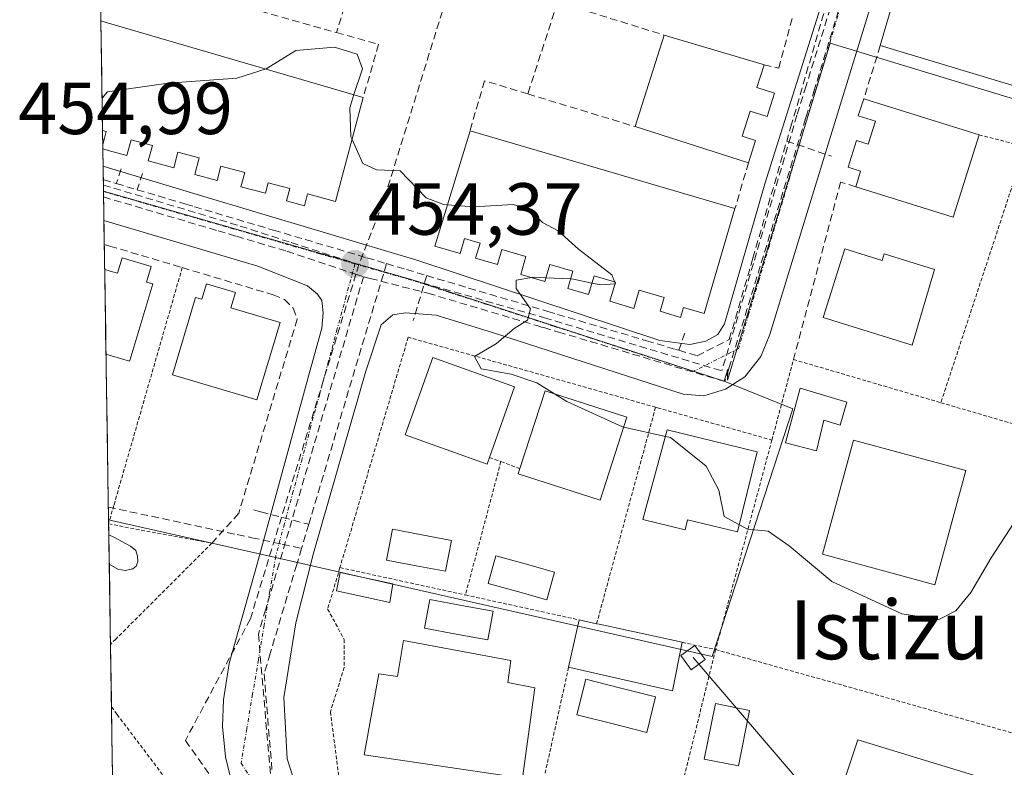
# Model space of a CAD drawing. Units: metres. Extents: x 607332 to 610785, y 4736207 to 4738574.
# Drawn here: x 607332 to 607466, y 4738237 to 4738338 of the extents above; entities that cross this region are included whole.
import ezdxf
from ezdxf.enums import TextEntityAlignment as Align

# ---------------------------------------------------------------- set-up
doc = ezdxf.new("R2010")
doc.units = ezdxf.units.M
doc.header["$MEASUREMENT"] = 0
for name, pattern in [('TRAZO_Y_PUNTO', [1, 0.5, -0.25, 0, -0.25]), ('TRAZOS', [0.75, 0.5, -0.25]), ('TRAZOSX2', [1.5, 1, -0.5])]:
    doc.linetypes.add(name, pattern=pattern)
for name, color, linetype, lineweight in [('Alambrada', 19, 'TRAZOS', 0), ('Carátula', 7, 'Continuous', 5), ('Conducción de agua lineal', 5, 'TRAZOSX2', 0), ('Curva de nivel normal', 36, 'Continuous', 0), ('Edificación', 1, 'Continuous', 13), ('Edificación Cxs', 1, 'Continuous', 13), ('Edificación ligera', 1, 'Continuous', 0), ('Edificación ligera Cxs', 1, 'Continuous', 0), ('Elemento construido', 1, 'Continuous', 0), ('Municipio CxS', 142, 'Continuous', 0), ('Muro lineal', 1, 'TRAZOSX2', 13), ('Núcleo urbano CxS', 19, 'Continuous', 0), ('Piscina', 142, 'Continuous', 0), ('Piscina CxS', 142, 'Continuous', 0), ('Punto de cota en terreno', 7, 'Continuous', 0), ('Rótulo de punto de cota en terreno', 19, 'Continuous', 0), ('Tendido', 6, 'Continuous', 0), ('Texto cartográfico', 19, 'Continuous', 0), ('Torre de tendido Cxs', 19, 'Continuous', 0), ('Valla', 19, 'TRAZOS', 0), ('Vía urbana eje', 5, 'TRAZO_Y_PUNTO', 0)]:
    doc.layers.add(name, color=color, linetype=linetype, lineweight=lineweight)
doc.styles.add('Arial', font='txt', dxfattribs={"height": 0.2})

# ---------------------------------------------------------------- blocks, each defined once
blk = doc.blocks.new('*U160')
at = {"layer": 'Núcleo urbano CxS', "color": 19, "linetype": 'Continuous', "lineweight": 0}
blk.add_polyline3d([(607426.2, 4738252, 452.7), (607381.61, 4738262.11, 451.59), (607364.94, 4738265.89, 451.75), (607344.25, 4738270.58, 452.04), (607343.55, 4738315.21, 454.4), (607368.99, 4738307.89, 454.33), (607377.15, 4738305.54, 454.42), (607385.32, 4738303.19, 454.68), (607427.85, 4738289.4, 455.83), (607437.18, 4738285.65, 455.55), (607426.2, 4738252, 452.7)], close=True, dxfattribs=at)
blk = doc.blocks.new('*U171')
at = {"layer": 'Núcleo urbano CxS', "color": 19, "linetype": 'Continuous', "lineweight": 0}
blk.add_polyline3d([(607343.55, 4738315.21, 454.4), (607368.99, 4738307.89, 454.33), (607377.15, 4738305.54, 454.42), (607385.32, 4738303.19, 454.68), (607427.85, 4738289.4, 455.83)], dxfattribs=at)
blk = doc.blocks.new('*U175')
at = {"layer": 'Núcleo urbano CxS', "color": 19, "linetype": 'Continuous', "lineweight": 0}
blk.add_polyline3d([(607343.55, 4738315.21, 454.4), (607368.99, 4738307.89, 454.33), (607377.15, 4738305.54, 454.42), (607385.32, 4738303.19, 454.68), (607427.85, 4738289.4, 455.83)], dxfattribs=at)
blk = doc.blocks.new('*U178')
at = {"layer": 'Municipio CxS', "color": 142, "linetype": 'Continuous', "lineweight": 0}
blk.add_polyline3d([(607344.7822, 4738236.0659, 450.3703), (607344.7046, 4738241.0555, 450.8747), (607344.627, 4738246.045, 451.2611), (607344.5494, 4738251.0346, 451.4322), (607344.4718, 4738256.0241, 451.5783), (607344.3943, 4738261.0137, 451.6142), (607344.3167, 4738266.0032, 451.761), (607344.2391, 4738270.9928, 452.3403), (607344.1615, 4738275.9823, 452.8322), (607344.0839, 4738280.9718, 453.0408), (607344.0063, 4738285.9614, 453.3164), (607343.9288, 4738290.9509, 453.408), (607343.8512, 4738295.9405, 453.6122), (607343.7736, 4738300.93, 454.2319), (607343.696, 4738305.9196, 454.5915), (607343.6184, 4738310.9091, 454.5036), (607343.5409, 4738315.8987, 454.4842), (607343.4633, 4738320.8882, 454.6283), (607343.3857, 4738325.8777, 454.9971), (607343.3081, 4738330.8673, 455.4205), (607343.2305, 4738335.8568, 455.6378), (607343.1529, 4738340.8464, 455.7567)], dxfattribs=at)
blk = doc.blocks.new('5PATER')
at = {"layer": 'Carátula', "linetype": 'Continuous', "lineweight": 5}
h = blk.add_hatch(color=250, dxfattribs=at)
edge = h.paths.add_edge_path()
edge.add_ellipse((0, 0.01), major_axis=(-1.33, -1.34), ratio=0.999422, start_angle=0, end_angle=360)
blk = doc.blocks.new('*U225')
at = {"layer": 'Elemento construido', "color": 1, "linetype": 'Continuous', "lineweight": 0}
blk.add_polyline3d([(607421.9601, 4738129.1401, 446.3811), (607412.7501, 4738148.2701, 446.944), (607402.9101, 4738166.7101, 447.5506), (607394.2601, 4738181.8001, 448.1219), (607381.3301, 4738201.0001, 448.7288), (607368.5501, 4738219.4601, 449.5058), (607363.7301, 4738227.1301, 449.8274), (607361.6601, 4738231.9701, 450.0598), (607360.1401, 4738238.3901, 450.3838), (607359.7301, 4738242.5101, 450.5434), (607359.8501, 4738246.0901, 450.6693), (607360.6201, 4738251.0601, 450.8575), (607364.4601, 4738264.7101, 451.7523), (607371.5301, 4738290.5701, 453.5736), (607373.1901, 4738296.5801, 454.0478), (607373.3901, 4738298.6601, 454.2001), (607373.2301, 4738300.3601, 454.2483), (607372.6401, 4738301.2101, 454.2756), (607371.2601, 4738302.3501, 454.3069), (607364.5301, 4738305.0001, 454.2858), (607344.3601, 4738311.0101, 454.4937), (607343.6135, 4738311.2361, 454.4953), (607343.6134, 4738311.2361, 454.4953)], dxfattribs=at)
blk = doc.blocks.new('*U227')
at = {"layer": 'Edificación', "color": 1, "linetype": 'Continuous', "lineweight": 13}
for points in [[(607343.1918, 4738338.3481, 455.7152), (607343.9401, 4738338.1301, 455.6786), (607378.8401, 4738327.9401, 455.1299)], [(607378.8401, 4738327.9401, 455.1299), (607375.0701, 4738313.8101, 454.5924), (607371.2701, 4738314.8301, 454.3605), (607370.8401, 4738313.2201, 454.2913), (607368.3901, 4738313.8701, 454.3185), (607368.8401, 4738315.5501, 454.3615), (607365.9401, 4738316.3201, 454.3073), (607365.5601, 4738314.9201, 454.3045), (607362.2301, 4738315.8101, 454.1987), (607362.7501, 4738317.7401, 454.1524), (607359.5001, 4738318.6101, 454.1217), (607358.9801, 4738316.6601, 454.1657), (607355.9601, 4738317.4701, 454.2088), (607356.5601, 4738319.7201, 454.2634), (607353.6601, 4738320.4901, 454.3891), (607353.1001, 4738318.3701, 454.3198), (607349.6401, 4738319.3001, 454.4495), (607350.2001, 4738321.4101, 454.4997), (607347.3101, 4738322.1801, 454.5603), (607346.7401, 4738320.0601, 454.5259), (607344.2101, 4738320.7301, 454.6028), (607343.4626, 4738320.9317, 454.6301)], [(607343.4541, 4738321.4758, 454.6516), (607343.9401, 4738323.3101, 454.7027), (607343.4235, 4738323.4461, 454.7303)]]:
    blk.add_polyline3d(points, dxfattribs=at)
blk = doc.blocks.new('*U240')
at = {"layer": 'Edificación', "color": 1, "linetype": 'Continuous', "lineweight": 13}
for points in [[(607343.7172, 4738304.5549, 454.6061), (607344.4701, 4738304.3301, 454.6247), (607345.4501, 4738304.0401, 454.6521), (607346.0801, 4738306.1301, 454.6136), (607350.0301, 4738304.9501, 454.2767)], [(607350.0301, 4738304.9501, 454.2767), (607349.4001, 4738302.8501, 454.1888), (607350.2401, 4738302.6001, 454.0322), (607347.1401, 4738292.2001, 453.1773), (607347.1101, 4738292.1001, 453.1853), (607344.6401, 4738292.8401, 453.3248), (607343.8959, 4738293.0628, 453.378)]]:
    blk.add_polyline3d(points, dxfattribs=at)
blk = doc.blocks.new('*U241')
at = {"layer": 'Elemento construido', "color": 1, "linetype": 'Continuous', "lineweight": 0}
for points in [[(607344.2501, 4738318.3701, 454.5234), (607358.5501, 4738314.0901, 454.2132), (607386.1001, 4738305.8101, 454.6502), (607419.1201, 4738294.9001, 455.4155), (607423.1701, 4738294.3601, 455.5499), (607425.3701, 4738294.8401, 455.6643), (607426.9801, 4738295.7201, 455.7617), (607427.8901, 4738297.1601, 455.8186), (607433.3701, 4738316.1901, 456.3213), (607444.2101, 4738350.5201, 457.2377), (607444.6401, 4738353.0901, 457.3366), (607444.4601, 4738354.2901, 457.3531), (607444.0501, 4738355.5801, 457.3502), (607441.8201, 4738357.3401, 457.315), (607392.6201, 4738372.0701, 456.9939), (607360.8201, 4738381.0601, 457.3435), (607357.7101, 4738381.8101, 457.3527), (607355.1901, 4738381.9301, 457.335), (607353.3201, 4738381.3401, 457.2838), (607352.1201, 4738379.8501, 457.2211), (607350.6901, 4738376.6601, 457.0898), (607343.7001, 4738353.4501, 456.1583), (607343.3501, 4738352.2901, 456.0986), (607342.9932, 4738351.1226, 456.0426)], [(607343.499, 4738318.5903, 454.5379), (607344.2501, 4738318.3701, 454.5234)]]:
    blk.add_polyline3d(points, dxfattribs=at)

msp = doc.modelspace()

# ---------------------------------------------------------------- linework, layer by layer
at = {"layer": 'Alambrada', "color": 19, "linetype": 'TRAZOS', "lineweight": 0}
for points in [[(607462.4601, 4738322.8501, 457.8384), (607468.7301, 4738321.2501, 457.8397)], [(607468.7301, 4738321.2501, 457.8397), (607457.2801, 4738286.4701, 455.8224)], [(607354.2501, 4738304.8101, 454.157), (607344.9601, 4738272.5101, 452.5837), (607344.2538, 4738270.0477, 452.1785)], [(607418.5401, 4738285.8601, 455.3551), (607384.9401, 4738295.3601, 454.5831), (607375.6701, 4738264.0701, 452.348)], [(607434.3301, 4738281.3901, 455.7215), (607437.2601, 4738292.3301, 455.894), (607457.2801, 4738286.4701, 455.8224)], [(607418.5401, 4738285.8601, 455.3551), (607410.5301, 4738256.4501, 453.1663)], [(607418.5401, 4738285.8601, 455.3551), (607418.7901, 4738285.7901, 455.3563), (607434.3301, 4738281.3901, 455.7215)], [(607457.2801, 4738286.4701, 455.8224), (607484.2501, 4738278.5701, 454.9793), (607472.8601, 4738239.9601, 452.6875)], [(607434.3301, 4738281.3901, 455.7215), (607426.6901, 4738252.9301, 453.3446)], [(607397.5301, 4738278.4601, 453.5446), (607392.7101, 4738260.3501, 452.1233)], [(607395.9601, 4738279.0301, 453.5813), (607397.5301, 4738278.4601, 453.5446)], [(607397.5301, 4738278.4601, 453.5446), (607400.1201, 4738277.5101, 453.6627)], [(607375.6701, 4738264.0701, 452.348), (607374.0001, 4738258.4401, 451.3617), (607376.2601, 4738254.2901, 451.1908), (607376.2601, 4738250.5201, 451.1274), (607374.3701, 4738244.5001, 450.7372), (607375.5001, 4738235.8301, 450.4721), (607375.5301, 4738235.0801, 450.4323), (607378.0101, 4738229.4301, 450.0175), (607382.9601, 4738221.7501, 449.7279), (607395.9701, 4738202.1701, 449.0035)], [(607375.6701, 4738264.0701, 452.348), (607392.7101, 4738260.3501, 452.1233)], [(607392.7101, 4738260.3501, 452.1233), (607408.1601, 4738256.9701, 452.9798)], [(607426.6901, 4738252.9301, 453.3446), (607422.2701, 4738235.1201, 451.403)], [(607426.6901, 4738252.9301, 453.3446), (607472.8601, 4738239.9601, 452.6875)], [(607406.7301, 4738250.5301, 451.7467), (607395.9701, 4738202.1701, 449.0035)]]:
    msp.add_polyline3d(points, dxfattribs=at)
at = {"layer": 'Conducción de agua lineal', "color": 5, "linetype": 'TRAZOSX2', "lineweight": 0}
for points in [[(607447.6216, 4738360.9281, 457.44559), (607437.0147, 4738324.2963, 456.50893), (607436.3536, 4738322.0123, 456.45078)], [(607450.1046, 4738361.7921, 457.51399), (607449.141, 4738358.6304, 457.45247), (607449.0641, 4738358.378, 457.44642), (607440.1318, 4738329.0682, 456.65372)], [(607448.0525, 4738358.6591, 457.42484), (607438.9731, 4738329.4933, 456.66783), (607437.7347, 4738325.5153, 456.54259)], [(607390.9133, 4738343.951, 456.09939), (607381.5465, 4738313.7122, 454.70155)], [(607440.1318, 4738329.0682, 456.65372), (607439.0321, 4738325.4843, 456.54644), (607438.9083, 4738325.0807, 456.5352), (607428.5049, 4738291.1764, 455.69989), (607428.4879, 4738291.1209, 455.69903), (607427.9428, 4738289.3444, 455.66853)], [(607437.7347, 4738325.5153, 456.54259), (607427.5399, 4738290.7904, 455.66765)], [(607421.688, 4738293.5815, 455.48824), (607424.1739, 4738292.8445, 455.58233), (607428.543, 4738295.0394, 455.75998), (607431.7487, 4738306.11, 456.04186), (607436.3536, 4738322.0123, 456.45078)], [(607436.3536, 4738322.0123, 456.45078), (607442.4266, 4738319.9352, 456.42158)], [(607345.9527, 4738318.2257, 454.50108), (607345.2977, 4738316.2368, 454.46804)], [(607343.5274, 4738316.7619, 454.50089), (607345.2977, 4738316.2368, 454.46804)], [(607348.8647, 4738317.6197, 454.42176), (607348.1217, 4738315.3997, 454.38503)], [(607343.5387, 4738316.0365, 454.48689), (607362.1275, 4738310.4645, 454.23643)], [(607345.2977, 4738316.2368, 454.46804), (607348.1217, 4738315.3997, 454.38503)], [(607348.1217, 4738315.3997, 454.38503), (607354.7416, 4738313.4366, 454.19828), (607355.9006, 4738313.0926, 454.19308), (607360.2245, 4738311.8105, 454.23841), (607366.6515, 4738309.9044, 454.24018), (607379.3364, 4738306.1422, 454.43283), (607381.9903, 4738305.3552, 454.48314)], [(607343.5639, 4738314.4194, 454.45563), (607359.1125, 4738309.8097, 454.21709), (607361.6145, 4738309.068, 454.21487), (607368.4704, 4738307.0354, 454.24555)], [(607381.5465, 4738313.7122, 454.70155), (607378.2393, 4738305.2292, 454.39583)], [(607362.1275, 4738310.4645, 454.23643), (607369.0352, 4738308.22, 454.23839), (607378.2393, 4738305.2292, 454.39583)], [(607368.4704, 4738307.0354, 454.24555), (607377.8365, 4738303.914, 454.36845), (607378.8593, 4738303.5732, 454.38312)], [(607378.2393, 4738305.2292, 454.39583), (607377.8365, 4738303.914, 454.36845), (607363.5022, 4738257.1084, 451.24012)], [(607381.9903, 4738305.3552, 454.48314), (607371.4255, 4738269.9493, 452.16665)], [(607378.2393, 4738305.2292, 454.39583), (607388.288, 4738302.3464, 454.62161), (607403.4361, 4738298.0008, 455.0054)], [(607381.9903, 4738305.3552, 454.48314), (607384.7033, 4738304.5501, 454.55769), (607387.4563, 4738303.7341, 454.60473)], [(607378.8593, 4738303.5732, 454.38312), (607365.588, 4738258.4168, 451.34324), (607364.5981, 4738255.0484, 451.10409)], [(607378.8593, 4738303.5732, 454.38312), (607379.7807, 4738303.338, 454.39383), (607387.6192, 4738301.3371, 454.61605)], [(607387.4563, 4738303.7341, 454.60473), (607385.6151, 4738297.6151, 454.58709)], [(607387.4563, 4738303.7341, 454.60473), (607393.1492, 4738302.046, 454.7494), (607403.9011, 4738298.8568, 455.01382), (607405.2271, 4738298.4638, 455.05205), (607417.291, 4738294.8856, 455.37533), (607421.249, 4738293.7115, 455.4736), (607421.688, 4738293.5815, 455.48824)], [(607387.6192, 4738301.3371, 454.61605), (607402.4148, 4738296.9364, 454.99192), (607403.0497, 4738296.7475, 455.01199), (607403.3416, 4738296.6607, 455.0211), (607405.3551, 4738296.0618, 455.08198), (607427.1693, 4738289.5744, 455.64371), (607427.9428, 4738289.3444, 455.66853)], [(607403.4361, 4738298.0008, 455.0054), (607427.5399, 4738290.7904, 455.66765)], [(607422.492, 4738295.8935, 455.51847), (607421.688, 4738293.5815, 455.48824)], [(607344.2189, 4738272.2908, 452.56262), (607361.7298, 4738268.5469, 452.05972), (607363.7115, 4738268.1232, 452.01901), (607367.8404, 4738267.2404, 451.96126), (607370.4504, 4738266.6823, 451.96042)], [(607363.9116, 4738271.9064, 452.29923), (607364.9445, 4738271.6374, 452.25081), (607371.4255, 4738269.9493, 452.16665)], [(607371.4255, 4738269.9493, 452.16665), (607370.4504, 4738266.6823, 451.96042)], [(607370.4504, 4738266.6823, 451.96042), (607369.7964, 4738264.4853, 451.81108), (607366.1972, 4738252.4025, 450.95957), (607365.369, 4738249.6224, 450.80836), (607366.4657, 4738236.2654, 450.10062)], [(607363.5022, 4738257.1084, 451.24012), (607354.6768, 4738240.5936, 450.68152)], [(607364.5981, 4738255.0484, 451.10409), (607366.2477, 4738235.7284, 450.08039)], [(607354.6768, 4738240.5936, 450.68152), (607372.9691, 4738214.9202, 449.2346), (607379.2379, 4738206.1221, 448.90719)]]:
    msp.add_polyline3d(points, dxfattribs=at)
at = {"layer": 'Curva de nivel normal', "color": 36, "linetype": 'Continuous', "lineweight": 0}
for points in [[(607377.5752, 4738328.3093, 455), (607378.72, 4738331.81, 455), (607377.99, 4738333.79, 455), (607374.93, 4738334.76, 455), (607369.69, 4738334.3, 455), (607365.66, 4738331.8, 455), (607365.6406, 4738331.7939, 455)], [(607343.35523, 4738327.83709, 455), (607344.08, 4738328.67, 455), (607352.33, 4738329.88, 455), (607361.66, 4738330.55, 455), (607365.6406, 4738331.7939, 455)], [(607377.3165, 4738322.23, 455), (607377.16, 4738322.58, 455), (607376.99, 4738326.52, 455), (607377.5752, 4738328.3093, 455)], [(607390.2677, 4738313.3383, 455), (607389.74, 4738313.38, 455), (607387.37, 4738314.31, 455), (607383.83, 4738317.98, 455), (607380.62, 4738318.1, 455), (607378.77, 4738318.98, 455), (607377.3165, 4738322.23, 455)], [(607412.9784, 4738302.8569, 455), (607412.61, 4738303.85, 455), (607408.07, 4738307.31, 455), (607405.29, 4738309.82, 455), (607403.18, 4738310.93, 455), (607401.42, 4738312.72, 455), (607399.18, 4738313.37, 455), (607393.79, 4738313.06, 455), (607390.2677, 4738313.3383, 455)], [(607404.8259, 4738287.6613, 455), (607402.4, 4738289.15, 455), (607398.94, 4738290.34, 455), (607394.87, 4738291.08, 455), (607393.94, 4738292.73, 455), (607396.94, 4738294.5, 455), (607399.33, 4738296.54, 455), (607401.15, 4738297.69, 455), (607401.55, 4738299.23, 455), (607399.61, 4738301.99, 455), (607399.61, 4738303.1, 455), (607401.7281, 4738303.4573, 455)], [(607401.7281, 4738303.4573, 455), (607402.1, 4738303.52, 455), (607403.6362, 4738303.4417, 455)], [(607403.6362, 4738303.4417, 455), (607406.9951, 4738303.2706, 455)], [(607406.9951, 4738303.2706, 455), (607407.4, 4738303.25, 455), (607409.8946, 4738302.7174, 455)], [(607409.8946, 4738302.7174, 455), (607411.1, 4738302.46, 455), (607413.0037, 4738302.605, 455)], [(607413.0339, 4738302.7074, 455), (607412.9784, 4738302.8569, 455)], [(607413.0037, 4738302.605, 455), (607413.07, 4738302.61, 455), (607413.0339, 4738302.7074, 455)], [(607414.2097, 4738283.154, 455), (607414.05, 4738283.19, 455), (607406.49, 4738286.64, 455), (607404.8259, 4738287.6613, 455)], [(607419.8618, 4738281.8797, 455), (607414.2097, 4738283.154, 455)], [(607429.9133, 4738269.8967, 455), (607427.83, 4738271, 455), (607427.11, 4738274.59, 455), (607425.39, 4738277.87, 455), (607420.57, 4738281.72, 455), (607419.8618, 4738281.8797, 455)], [(607468.5, 4738272.14, 455), (607464.1, 4738265.4, 455), (607461.36, 4738260.69, 455), (607459.33, 4738258.21, 455), (607457, 4738257.04, 455), (607452, 4738257.81, 455), (607442.48, 4738262.18, 455), (607436.67, 4738267.03, 455), (607433.84, 4738269.01, 455), (607431.04, 4738269.3, 455), (607429.9133, 4738269.8967, 455)]]:
    msp.add_polyline3d(points, dxfattribs=at)
at = {"layer": 'Edificación', "color": 1, "linetype": 'Continuous', "lineweight": 13}
for points in [[(607496.0701, 4738338.6801, 458.1879), (607495.3401, 4738336.1601, 458.1322), (607498.7901, 4738335.1601, 458.1547), (607499.5001, 4738337.6501, 458.1984), (607502.5401, 4738336.7701, 458.1956), (607501.8101, 4738334.2501, 458.1744), (607497.7601, 4738320.3201, 458.0658), (607449.0501, 4738334.9701, 457.3427), (607452.9801, 4738348.4301, 457.3654)], [(607343.1919, 4738338.3481, 455.7151), (607343.4235, 4738323.4461, 454.7303)], [(607434.6901, 4738328.5301, 456.6636), (607433.6701, 4738325.3201, 456.5558), (607431.3601, 4738326.0501, 456.6117), (607430.2901, 4738322.6801, 456.3899), (607432.1101, 4738322.0901, 456.4449), (607431.1501, 4738319.0701, 456.3524), (607415.7601, 4738323.9701, 455.8565), (607419.7201, 4738336.4001, 457.5543), (607432.9901, 4738332.4701, 457.2759), (607433.2801, 4738332.3801, 457.2262), (607432.3001, 4738329.2901, 456.851), (607434.6901, 4738328.5301, 456.6636)], [(607462.4601, 4738322.8501, 457.8384), (607458.9401, 4738311.6501, 456.7631), (607445.7201, 4738315.7901, 456.3516), (607446.3801, 4738317.9201, 456.2626), (607444.6701, 4738318.4601, 456.3049), (607445.8001, 4738322.0701, 456.4677), (607447.3901, 4738321.5701, 456.5503), (607448.3801, 4738324.7201, 456.9566), (607446.0501, 4738325.4501, 456.6629), (607446.8201, 4738327.7501, 456.8808), (607462.4601, 4738322.8501, 457.8384)], [(607429.3201, 4738312.8501, 456.148), (607425.1301, 4738298.5701, 455.7468), (607422.3201, 4738299.4001, 455.5006), (607421.9301, 4738298.0601, 455.4717), (607419.1401, 4738298.8801, 455.3886), (607419.6801, 4738300.7501, 455.3604), (607416.3201, 4738301.7401, 455.1962), (607415.6001, 4738299.2801, 455.3077), (607412.3101, 4738300.2501, 455.2041), (607413.0701, 4738302.8301, 455.0804), (607410.1801, 4738303.6801, 454.9909), (607409.4301, 4738301.1501, 455.0795), (607406.6201, 4738301.9801, 454.9639), (607407.3001, 4738304.3201, 454.9351), (607404.1601, 4738305.2401, 454.9725), (607403.4901, 4738302.9401, 455.0471), (607400.2201, 4738303.9001, 455.062), (607400.9301, 4738306.3101, 454.9334), (607397.6601, 4738307.2701, 454.7978), (607397.0701, 4738305.2301, 454.8624), (607394.1001, 4738306.1001, 454.7724), (607394.7001, 4738308.1401, 454.753), (607392.6001, 4738308.7601, 454.778), (607392.0001, 4738306.7301, 454.747), (607388.5601, 4738307.7401, 454.7487), (607393.3401, 4738323.4101, 455.3079), (607429.3201, 4738312.8501, 456.148)], [(607343.4543, 4738321.4763, 454.6516), (607343.4627, 4738320.9317, 454.6301)], [(607444.2301, 4738307.3801, 456.4009), (607449.2901, 4738305.7901, 456.3518), (607449.5801, 4738306.7101, 456.3794), (607456.4201, 4738304.5701, 456.4889), (607453.3601, 4738294.2701, 456.0745), (607441.3101, 4738298.0401, 455.8598), (607444.2301, 4738307.3801, 456.4009)], [(607343.7173, 4738304.5549, 454.6061), (607343.8961, 4738293.0627, 453.378)], [(607361.4901, 4738301.4401, 454.4169), (607360.8601, 4738299.3401, 454.3191), (607367.5301, 4738297.3401, 454.3359), (607364.4001, 4738286.8501, 453.4202), (607352.9301, 4738290.2701, 453.0871), (607356.0701, 4738300.7701, 453.7865), (607356.9101, 4738300.5201, 453.8307), (607357.5401, 4738302.6201, 454.1371), (607361.4901, 4738301.4401, 454.4169)], [(607395.9601, 4738279.0301, 453.5813), (607395.6401, 4738278.1301, 453.6178), (607384.5301, 4738282.0901, 453.9228), (607388.2701, 4738292.6001, 454.8606), (607399.3901, 4738288.6401, 454.6489), (607395.9601, 4738279.0301, 453.5813)], [(607414.6401, 4738284.4901, 455.1806), (607411.0101, 4738273.2201, 454.438), (607399.8901, 4738276.8001, 453.7202), (607400.1201, 4738277.5101, 453.6627), (607403.5301, 4738288.0801, 454.8457), (607414.6401, 4738284.4901, 455.1806)], [(607444.5301, 4738286.5201, 455.5278), (607443.6101, 4738283.4301, 455.4181), (607441.3901, 4738284.1001, 455.5611), (607440.3701, 4738279.9201, 455.4575), (607436.1901, 4738281.0001, 455.6327), (607438.1701, 4738288.4301, 455.7724), (607444.5301, 4738286.5201, 455.5278)], [(607432.3501, 4738279.7801, 455.7835), (607429.6701, 4738268.9101, 454.851), (607422.8901, 4738270.5801, 454.6599), (607422.5501, 4738269.1901, 454.6302), (607416.8201, 4738270.6001, 454.433), (607420.1101, 4738282.8001, 455.1314), (607432.3501, 4738279.7801, 455.7835)], [(607460.6601, 4738277.2501, 455.1628), (607456.4401, 4738261.7501, 455.1579), (607441.1901, 4738265.9001, 455.0819), (607445.4001, 4738281.4001, 455.3005), (607460.6601, 4738277.2501, 455.1628)], [(607422.1501, 4738253.9201, 453.5034), (607420.8401, 4738247.3501, 452.1806), (607406.7301, 4738250.5301, 451.7467), (607408.1601, 4738256.9701, 452.9798), (607410.5301, 4738256.4501, 453.1663), (607410.8601, 4738256.3801, 453.1986), (607422.1501, 4738253.9201, 453.5034)], [(607398.8901, 4738251.4701, 451.3884), (607398.4601, 4738248.4701, 451.3651), (607402.1201, 4738247.7401, 451.3681), (607400.4601, 4738235.4801, 450.8408), (607378.9601, 4738238.6601, 450.7192), (607380.9601, 4738249.6601, 451.2592), (607383.4901, 4738249.2801, 451.2924), (607384.2801, 4738254.1701, 451.45), (607398.8901, 4738251.4701, 451.3884)], [(607465.4401, 4738234.7601, 452.4656), (607463.2301, 4738227.0201, 452.0781), (607443.4801, 4738233.0901, 451.8372), (607445.9901, 4738240.6901, 451.6663), (607465.4401, 4738234.7601, 452.4656)]]:
    msp.add_polyline3d(points, dxfattribs=at)
at = {"layer": 'Edificación Cxs', "color": 1, "linetype": 'Continuous', "lineweight": 13}
msp.add_polyline3d([(607496.0701, 4738338.6801, 458.18786), (607495.3401, 4738336.1601, 458.13223), (607498.7901, 4738335.1601, 458.1547), (607499.5001, 4738337.6501, 458.19835), (607502.5401, 4738336.7701, 458.1956), (607501.8101, 4738334.2501, 458.17438), (607497.7601, 4738320.3201, 458.06577), (607449.0501, 4738334.9701, 457.34271), (607452.9801, 4738348.4301, 457.3654)], dxfattribs=at)
for points in [[(607343.4627, 4738320.9317, 454.63006), (607343.4543, 4738321.4763, 454.65165), (607343.9401, 4738323.3101, 454.70269), (607343.4235, 4738323.4461, 454.73026), (607343.1919, 4738338.3481, 455.71515), (607343.9401, 4738338.1301, 455.67857), (607378.8401, 4738327.9401, 455.12988), (607375.0701, 4738313.8101, 454.59242), (607371.2701, 4738314.8301, 454.36053), (607370.8401, 4738313.2201, 454.29126), (607368.3901, 4738313.8701, 454.31847), (607368.8401, 4738315.5501, 454.36146), (607365.9401, 4738316.3201, 454.30734), (607365.5601, 4738314.9201, 454.30448), (607362.2301, 4738315.8101, 454.19869), (607362.7501, 4738317.7401, 454.15244), (607359.5001, 4738318.6101, 454.12174), (607358.9801, 4738316.6601, 454.16568), (607355.9601, 4738317.4701, 454.20877), (607356.5601, 4738319.7201, 454.26335), (607353.6601, 4738320.4901, 454.3891), (607353.1001, 4738318.3701, 454.31978), (607349.6401, 4738319.3001, 454.44951), (607350.2001, 4738321.4101, 454.49967), (607347.3101, 4738322.1801, 454.56035), (607346.7401, 4738320.0601, 454.5259), (607344.2101, 4738320.7301, 454.60275), (607343.4627, 4738320.9317, 454.63006)], [(607434.6901, 4738328.5301, 456.66364), (607433.6701, 4738325.3201, 456.55577), (607431.3601, 4738326.0501, 456.6117), (607430.2901, 4738322.6801, 456.38986), (607432.1101, 4738322.0901, 456.44493), (607431.1501, 4738319.0701, 456.3524), (607415.7601, 4738323.9701, 455.85647), (607419.7201, 4738336.4001, 457.55434), (607432.9901, 4738332.4701, 457.27588), (607433.2801, 4738332.3801, 457.22624), (607432.3001, 4738329.2901, 456.85103), (607434.6901, 4738328.5301, 456.66364)], [(607462.4601, 4738322.8501, 457.83844), (607458.9401, 4738311.6501, 456.76315), (607445.7201, 4738315.7901, 456.35165), (607446.3801, 4738317.9201, 456.26257), (607444.6701, 4738318.4601, 456.30486), (607445.8001, 4738322.0701, 456.46766), (607447.3901, 4738321.5701, 456.55026), (607448.3801, 4738324.7201, 456.95661), (607446.0501, 4738325.4501, 456.66294), (607446.8201, 4738327.7501, 456.88078), (607462.4601, 4738322.8501, 457.83844)], [(607429.3201, 4738312.8501, 456.14802), (607425.1301, 4738298.5701, 455.74677), (607422.3201, 4738299.4001, 455.5006), (607421.9301, 4738298.0601, 455.47173), (607419.1401, 4738298.8801, 455.38865), (607419.6801, 4738300.7501, 455.36037), (607416.3201, 4738301.7401, 455.19621), (607415.6001, 4738299.2801, 455.30769), (607412.3101, 4738300.2501, 455.20412), (607413.0701, 4738302.8301, 455.08039), (607410.1801, 4738303.6801, 454.99094), (607409.4301, 4738301.1501, 455.07954), (607406.6201, 4738301.9801, 454.96387), (607407.3001, 4738304.3201, 454.93506), (607404.1601, 4738305.2401, 454.97245), (607403.4901, 4738302.9401, 455.04707), (607400.2201, 4738303.9001, 455.06201), (607400.9301, 4738306.3101, 454.93343), (607397.6601, 4738307.2701, 454.7978), (607397.0701, 4738305.2301, 454.86242), (607394.1001, 4738306.1001, 454.77237), (607394.7001, 4738308.1401, 454.75304), (607392.6001, 4738308.7601, 454.77802), (607392.0001, 4738306.7301, 454.74696), (607388.5601, 4738307.7401, 454.74869), (607393.3401, 4738323.4101, 455.30788), (607429.3201, 4738312.8501, 456.14802)], [(607444.2301, 4738307.3801, 456.40089), (607449.2901, 4738305.7901, 456.35179), (607449.5801, 4738306.7101, 456.37942), (607456.4201, 4738304.5701, 456.48886), (607453.3601, 4738294.2701, 456.07447), (607441.3101, 4738298.0401, 455.85985), (607444.2301, 4738307.3801, 456.40089)], [(607343.8961, 4738293.0627, 453.37801), (607343.7173, 4738304.5549, 454.60606), (607344.4701, 4738304.3301, 454.62467), (607345.4501, 4738304.0401, 454.65206), (607346.0801, 4738306.1301, 454.61364), (607350.0301, 4738304.9501, 454.2767), (607349.4001, 4738302.8501, 454.1888), (607350.2401, 4738302.6001, 454.03222), (607347.1401, 4738292.2001, 453.17726), (607347.1101, 4738292.1001, 453.18526), (607344.6401, 4738292.8401, 453.32477), (607343.8961, 4738293.0627, 453.37801)], [(607361.4901, 4738301.4401, 454.41686), (607360.8601, 4738299.3401, 454.31911), (607367.5301, 4738297.3401, 454.33594), (607364.4001, 4738286.8501, 453.42022), (607352.9301, 4738290.2701, 453.08714), (607356.0701, 4738300.7701, 453.78654), (607356.9101, 4738300.5201, 453.83073), (607357.5401, 4738302.6201, 454.1371), (607361.4901, 4738301.4401, 454.41686)], [(607395.9601, 4738279.0301, 453.58134), (607395.6401, 4738278.1301, 453.61783), (607384.5301, 4738282.0901, 453.92281), (607388.2701, 4738292.6001, 454.86061), (607399.3901, 4738288.6401, 454.6489), (607395.9601, 4738279.0301, 453.58134)], [(607414.6401, 4738284.4901, 455.1806), (607411.0101, 4738273.2201, 454.43804), (607399.8901, 4738276.8001, 453.72019), (607400.1201, 4738277.5101, 453.66269), (607403.5301, 4738288.0801, 454.84573), (607414.6401, 4738284.4901, 455.1806)], [(607444.5301, 4738286.5201, 455.52776), (607443.6101, 4738283.4301, 455.41811), (607441.3901, 4738284.1001, 455.56111), (607440.3701, 4738279.9201, 455.4575), (607436.1901, 4738281.0001, 455.63273), (607438.1701, 4738288.4301, 455.77245), (607444.5301, 4738286.5201, 455.52776)], [(607432.3501, 4738279.7801, 455.7835), (607429.6701, 4738268.9101, 454.85104), (607422.8901, 4738270.5801, 454.65992), (607422.5501, 4738269.1901, 454.63018), (607416.8201, 4738270.6001, 454.43302), (607420.1101, 4738282.8001, 455.13136), (607432.3501, 4738279.7801, 455.7835)], [(607460.6601, 4738277.2501, 455.16284), (607456.4401, 4738261.7501, 455.15787), (607441.1901, 4738265.9001, 455.08194), (607445.4001, 4738281.4001, 455.30052), (607460.6601, 4738277.2501, 455.16284)], [(607422.1501, 4738253.9201, 453.50341), (607420.8401, 4738247.3501, 452.18065), (607406.7301, 4738250.5301, 451.74674), (607408.1601, 4738256.9701, 452.97983), (607410.5301, 4738256.4501, 453.16628), (607410.8601, 4738256.3801, 453.1986), (607422.1501, 4738253.9201, 453.50341)], [(607398.8901, 4738251.4701, 451.38843), (607398.4601, 4738248.4701, 451.36513), (607402.1201, 4738247.7401, 451.36811), (607400.4601, 4738235.4801, 450.8408), (607378.9601, 4738238.6601, 450.71918), (607380.9601, 4738249.6601, 451.25918), (607383.4901, 4738249.2801, 451.29241), (607384.2801, 4738254.1701, 451.44996), (607398.8901, 4738251.4701, 451.38843)], [(607465.4401, 4738234.7601, 452.46559), (607463.2301, 4738227.0201, 452.07811), (607443.4801, 4738233.0901, 451.8372), (607445.9901, 4738240.6901, 451.66631), (607465.4401, 4738234.7601, 452.46559)]]:
    msp.add_polyline3d(points, close=True, dxfattribs=at)
at = {"layer": 'Edificación ligera', "color": 1, "linetype": 'Continuous', "lineweight": 0}
for points in [[(607382.8601, 4738261.8801, 452.2028), (607382.4301, 4738259.3301, 451.6962), (607375.2201, 4738260.9001, 451.7878), (607375.6801, 4738263.4101, 452.3348), (607382.8601, 4738261.8801, 452.2028)], [(607431.3001, 4738244.6701, 452.0521), (607429.7901, 4738237.1401, 451.8876), (607425.1501, 4738238.0601, 451.8454), (607426.6601, 4738245.6001, 452.1927), (607431.3001, 4738244.6701, 452.0521)]]:
    msp.add_polyline3d(points, dxfattribs=at)
at = {"layer": 'Edificación ligera Cxs', "color": 1, "linetype": 'Continuous', "lineweight": 0}
for points in [[(607382.8601, 4738261.8801, 452.20276), (607382.4301, 4738259.3301, 451.69625), (607375.2201, 4738260.9001, 451.78782), (607375.6801, 4738263.4101, 452.33485), (607382.8601, 4738261.8801, 452.20276)], [(607431.3001, 4738244.6701, 452.05215), (607429.7901, 4738237.1401, 451.88759), (607425.1501, 4738238.0601, 451.84541), (607426.6601, 4738245.6001, 452.19265), (607431.3001, 4738244.6701, 452.05215)]]:
    msp.add_polyline3d(points, close=True, dxfattribs=at)
at = {"layer": 'Elemento construido', "color": 1, "linetype": 'Continuous', "lineweight": 0}
msp.add_polyline3d([(607451.1701, 4738351.5101, 457.3363), (607438.5701, 4738310.5501, 456.2969), (607434.0501, 4738295.7301, 455.888), (607432.8201, 4738292.7601, 455.8257), (607430.6401, 4738289.9601, 455.7633), (607428.0501, 4738288.3101, 455.6699), (607425.1001, 4738287.3801, 455.6007), (607422.2801, 4738287.6101, 455.533), (607396.5301, 4738295.9601, 454.9181), (607388.7501, 4738298.3601, 454.6647), (607384.5701, 4738298.6601, 454.4828), (607382.8501, 4738298.4101, 454.3596), (607381.2801, 4738297.0501, 454.2022), (607379.1701, 4738290.7601, 453.795), (607372.0801, 4738266.0101, 451.9923), (607369.6601, 4738256.5701, 451.2682), (607368.0501, 4738246.4101, 450.6871), (607368.4801, 4738238.1101, 450.2699), (607370.3001, 4738232.4901, 449.9661), (607379.6401, 4738220.0701, 449.3676), (607390.3701, 4738205.0601, 448.9173), (607398.9101, 4738191.1001, 448.3325), (607408.2101, 4738173.3601, 447.7716), (607426.9101, 4738140.5101, 446.6371)], dxfattribs=at)
at = {"layer": 'Muro lineal', "color": 1, "linetype": 'TRAZOSX2', "lineweight": 13}
for points in [[(607378.8201, 4738348.8201, 457.3936), (607375.2101, 4738336.7401, 455.5642)], [(607360.5301, 4738340.8401, 455.9512), (607375.2101, 4738336.7401, 455.5642)], [(607405.2201, 4738340.8901, 457.2416), (607401.1801, 4738328.4101, 455.6438)], [(607405.2201, 4738340.8901, 457.2416), (607419.7201, 4738336.4001, 457.5543)], [(607433.2801, 4738332.3801, 457.2262), (607435.2601, 4738331.9101, 456.9357), (607437.1601, 4738338.9501, 457.0448)], [(607375.2101, 4738336.7401, 455.5642), (607380.9001, 4738335.1501, 455.5301), (607378.8401, 4738327.9401, 455.1299)], [(607449.0501, 4738334.9701, 457.3427), (607446.8201, 4738327.7501, 456.8808)], [(607401.1801, 4738328.4101, 455.6438), (607395.3001, 4738330.2001, 455.5447), (607393.3401, 4738323.4101, 455.3079)], [(607401.1801, 4738328.4101, 455.6438), (607415.7601, 4738323.9701, 455.8565)], [(607431.1501, 4738319.0701, 456.3524), (607429.3201, 4738312.8501, 456.148)], [(607445.7201, 4738315.7901, 456.3516), (607443.6701, 4738316.4401, 456.3746), (607437.2601, 4738292.3301, 455.894)], [(607343.6642, 4738307.9689, 454.5705), (607344.4101, 4738307.7501, 454.5726), (607354.2501, 4738304.8101, 454.157), (607366.6001, 4738301.1301, 454.3643), (607368.1601, 4738300.4701, 454.3543), (607369.3301, 4738299.3001, 454.3354), (607369.8701, 4738297.8301, 454.2575), (607361.9201, 4738271.4601, 452.3187), (607358.2501, 4738267.3601, 452.1209)]]:
    msp.add_polyline3d(points, dxfattribs=at)
at = {"layer": 'Núcleo urbano CxS', "color": 19, "linetype": 'Continuous', "lineweight": 0}
for points in [[(607558.0167, 4738385.1703, 459.36112), (607546.2409, 4738337.8001, 458.60974), (607543.6683, 4738329.9401, 458.68497), (607531.5609, 4738292.9445, 456.09955), (607498.3833, 4738303.0369, 456.83456), (607502.3603, 4738316.1239, 457.42545), (607502.2539, 4738316.2059, 457.42638), (607500.5047, 4738317.5985, 457.45382), (607442.2353, 4738335.3177, 456.93305), (607428.3129, 4738289.5487, 455.82584), (607428.3373, 4738291.0191, 455.82101), (607427.8543, 4738289.4011, 455.83007), (607427.8543, 4738289.4011, 455.83007), (607385.3213, 4738303.1925, 454.68232), (607377.1459, 4738305.5435, 454.41947), (607368.9903, 4738307.8905, 454.33465), (607343.55151, 4738315.21333, 454.40266), (607342.29018, 4738396.33351, 457.75772)], [(607342.29018, 4738396.33351, 457.75772), (607343.55151, 4738315.21333, 454.40266)], [(607347.05689, 4738089.77099, 444.11378), (607344.24554, 4738270.57804, 452.03612), (607364.9439, 4738265.8859, 451.75394), (607381.6063, 4738262.1095, 451.58969), (607426.1993, 4738252.0007, 452.70472), (607437.1849, 4738285.6453, 455.55248), (607427.8543, 4738289.4011, 455.83007), (607428.3373, 4738291.0191, 455.82101), (607428.3129, 4738289.5487, 455.82584), (607442.2353, 4738335.3177, 456.93305), (607500.5047, 4738317.5985, 457.45382), (607502.2539, 4738316.2059, 457.42638), (607502.3603, 4738316.1239, 457.42545), (607498.3833, 4738303.0369, 456.83456), (607531.5609, 4738292.9445, 456.09955), (607557.9719, 4738284.2981, 457.30935), (607573.5615, 4738275.4097, 457.70934), (607601.5573, 4738265.3873, 456.54934), (607595.5855, 4738247.3973, 455.95082), (607586.3365, 4738219.5527, 454.95947), (607580.7045, 4738204.5287, 452.27726), (607575.3225, 4738190.3811, 451.2481), (607574.9309, 4738187.1787, 451.01194), (607567.9541, 4738130.1329, 448.77483)], [(607531.5609, 4738292.9445, 456.09955), (607498.3833, 4738303.0369, 456.83456), (607502.3603, 4738316.1239, 457.42545), (607502.2539, 4738316.2059, 457.42638), (607500.5047, 4738317.5985, 457.45382), (607442.2353, 4738335.3177, 456.93305), (607428.3129, 4738289.5487, 455.82584), (607428.3373, 4738291.0191, 455.82101), (607427.8543, 4738289.4011, 455.83007)], [(607531.5609, 4738292.9445, 456.09955), (607498.3833, 4738303.0369, 456.83456), (607502.3603, 4738316.1239, 457.42545), (607502.2539, 4738316.2059, 457.42638), (607500.5047, 4738317.5985, 457.45382), (607442.2353, 4738335.3177, 456.93305), (607428.3129, 4738289.5487, 455.82584), (607428.3373, 4738291.0191, 455.82101), (607427.8543, 4738289.4011, 455.83007)], [(607343.55151, 4738315.21333, 454.40266), (607344.24554, 4738270.57804, 452.03612)], [(607344.24554, 4738270.57804, 452.03612), (607364.9439, 4738265.8859, 451.75394), (607381.6063, 4738262.1095, 451.58969), (607426.1993, 4738252.0007, 452.70472), (607437.1849, 4738285.6453, 455.55248), (607427.8543, 4738289.4011, 455.83007)], [(607344.24554, 4738270.57804, 452.03612), (607364.9439, 4738265.8859, 451.75394), (607381.6063, 4738262.1095, 451.58969), (607426.1993, 4738252.0007, 452.70472), (607437.1849, 4738285.6453, 455.55248), (607427.8543, 4738289.4011, 455.83007)], [(607344.24554, 4738270.57804, 452.03612), (607347.05689, 4738089.77099, 444.11378)]]:
    msp.add_polyline3d(points, dxfattribs=at)
at = {"layer": 'Piscina', "color": 142, "linetype": 'Continuous', "lineweight": 0}
for points in [[(607344.27719, 4738268.54225, 451.9211), (607344.33981, 4738264.51539, 451.6702)], [(607344.27719, 4738268.54225, 451.9211), (607344.9625, 4738268.1908, 451.893), (607347.2035, 4738266.9799, 451.8374), (607347.9443, 4738266.3713, 451.8116), (607348.1706, 4738265.6442, 451.7661), (607348.2036, 4738264.9166, 451.7175), (607347.9721, 4738264.2551, 451.6741), (607347.5422, 4738263.8913, 451.6534), (607346.4838, 4738263.6929, 451.65)], [(607390.0083, 4738263.5715, 452.5093), (607386.00645, 4738264.3322, 452.534), (607382.0046, 4738265.0929, 452.5208), (607382.8017, 4738269.2862, 452.672), (607386.8035, 4738268.52555, 452.5776), (607390.8053, 4738267.7649, 452.682), (607390.0083, 4738263.5715, 452.5093)], [(607346.4838, 4738263.6929, 451.65), (607345.4969, 4738263.8578, 451.6455), (607344.33981, 4738264.51539, 451.6702)], [(607403.7818, 4738259.701, 453.2658), (607399.7965, 4738260.80895, 453.0543), (607395.8112, 4738261.9169, 452.7851), (607396.8577, 4738265.6813, 453.4055), (607400.843, 4738264.57335, 453.4273), (607404.8283, 4738263.4654, 453.4958), (607403.7818, 4738259.701, 453.2658)], [(607395.7639, 4738254.2441, 451.5574), (607391.462, 4738255.0514, 451.5259), (607387.1601, 4738255.8587, 451.4954), (607387.8898, 4738259.7475, 451.7887), (607392.1917, 4738258.94025, 451.8232), (607396.4936, 4738258.133, 452.1877), (607395.7639, 4738254.2441, 451.5574)], [(607417.3304, 4738241.6909, 451.7208), (607412.58445, 4738242.8815, 451.8148), (607407.8385, 4738244.0721, 451.7333), (607409.0486, 4738248.8959, 451.9239), (607413.7946, 4738247.70525, 452.0598), (607418.5406, 4738246.5146, 452.0854), (607417.3304, 4738241.6909, 451.7208)]]:
    msp.add_polyline3d(points, dxfattribs=at)
at = {"layer": 'Piscina CxS', "color": 142, "linetype": 'Continuous', "lineweight": 0}
for points in [[(607344.33981, 4738264.51539, 451.67017), (607344.27719, 4738268.54225, 451.92111), (607344.9625, 4738268.1908, 451.89298), (607347.2035, 4738266.9799, 451.83742), (607347.9443, 4738266.3713, 451.81158), (607348.1706, 4738265.6442, 451.76606), (607348.2036, 4738264.9166, 451.71752), (607347.9721, 4738264.2551, 451.67409), (607347.5422, 4738263.8913, 451.65341), (607346.4838, 4738263.6929, 451.64998), (607345.4969, 4738263.8578, 451.6455), (607344.33981, 4738264.51539, 451.67017)], [(607390.8053, 4738267.7649, 452.68198), (607390.0083, 4738263.5715, 452.50932), (607386.00645, 4738264.3322, 452.53396), (607382.0046, 4738265.0929, 452.5208), (607382.8017, 4738269.2862, 452.672), (607386.8035, 4738268.52555, 452.57755), (607390.8053, 4738267.7649, 452.68198)], [(607404.8283, 4738263.4654, 453.49582), (607403.7818, 4738259.701, 453.26583), (607399.7965, 4738260.80895, 453.05434), (607395.8112, 4738261.9169, 452.7851), (607396.8577, 4738265.6813, 453.4055), (607400.843, 4738264.57335, 453.42729), (607404.8283, 4738263.4654, 453.49582)], [(607396.4936, 4738258.133, 452.18768), (607395.7639, 4738254.2441, 451.55743), (607391.462, 4738255.0514, 451.52591), (607387.1601, 4738255.8587, 451.4954), (607387.8898, 4738259.7475, 451.78866), (607392.1917, 4738258.94025, 451.82321), (607396.4936, 4738258.133, 452.18768)], [(607418.5406, 4738246.5146, 452.08535), (607417.3304, 4738241.6909, 451.72082), (607412.58445, 4738242.8815, 451.8148), (607407.8385, 4738244.0721, 451.73327), (607409.0486, 4738248.8959, 451.92388), (607413.7946, 4738247.70525, 452.05984), (607418.5406, 4738246.5146, 452.08535)]]:
    msp.add_polyline3d(points, close=True, dxfattribs=at)
at = {"layer": 'Tendido', "color": 6, "linetype": 'Continuous', "lineweight": 0}
msp.add_polyline3d([(607423.6179, 4738251.8458, 453.0937), (607530.5168, 4738127.1916, 448.20084), (607650.7437, 4737987.3855, 444.8174), (607772.7169, 4737845.1451, 448.78788), (607951.4168, 4737739.0471, 443.29114), (608129.751, 4737634.8265, 450.69298), (608278.8658, 4737546.7475, 450.22547), (608408.9352, 4737569.7663, 452.42435), (608624.4123, 4737608.8189, 463.26007), (608732.733, 4737627.5514, 467.46825), (608955.9888, 4737668.2973, 433.52634), (609179.033, 4737707.6145, 427.99686), (609380.9618, 4737744.6712, 418.13446)], dxfattribs=at)
at = {"layer": 'Torre de tendido Cxs', "color": 19, "linetype": 'Continuous', "lineweight": 0}
msp.add_lwpolyline([(607423.3533, 4738250.2054), (607425.2583, 4738251.5812), (607423.8824, 4738253.4862), (607421.9774, 4738252.1104), (607423.3533, 4738250.2054)], dxfattribs=at)
msp.add_polyline3d([(607423.3533, 4738250.2054, 452.73146), (607421.9774, 4738252.1104, 453.12904), (607423.8824, 4738253.4862, 453.44872), (607425.2583, 4738251.5812, 453.06559), (607423.3533, 4738250.2054, 452.73146)], close=True, dxfattribs=at)
at = {"layer": 'Valla', "color": 19, "linetype": 'TRAZOS', "lineweight": 0}
for points in [[(607344.2547, 4738269.9973, 452.1699), (607345.0001, 4738269.8601, 452.1389), (607358.2501, 4738267.3701, 452.1221), (607345.2401, 4738254.3701, 451.4333), (607344.5111, 4738253.641, 451.5378), (607344.5089, 4738253.6391, 451.5381)], [(607422.1501, 4738253.9201, 453.5034), (607426.6901, 4738252.9301, 453.3446)], [(607344.6411, 4738245.1385, 451.2355), (607345.4001, 4738244.1301, 451.1375), (607351.8701, 4738235.5601, 450.5228)]]:
    msp.add_polyline3d(points, dxfattribs=at)
at = {"layer": 'Vía urbana eje', "color": 5, "linetype": 'TRAZO_Y_PUNTO', "lineweight": 0}
for points in [[(607449.1401, 4738358.5901), (607447.7601, 4738353.9701), (607446.3901, 4738349.3401), (607445.0001, 4738344.7101), (607443.6201, 4738340.0901), (607442.2301, 4738335.4601), (607440.8501, 4738330.8301), (607438.0801, 4738321.5801), (607436.7101, 4738316.9401), (607435.3201, 4738312.3201), (607433.9401, 4738307.6901), (607432.5501, 4738303.0701), (607431.1701, 4738298.4301), (607429.8001, 4738293.8101), (607423.6901, 4738290.7201)], [(607343.55229, 4738315.1635), (607344.3533, 4738314.9333), (607345.1141, 4738314.7101), (607349.2101, 4738313.5201), (607358.7101, 4738310.8001), (607372.9601, 4738306.6901), (607377.7101, 4738305.3301)], [(607377.7101, 4738305.3301), (607376.5101, 4738300.9201), (607375.3001, 4738296.5001), (607374.1201, 4738292.0901), (607372.9201, 4738287.6701), (607371.7101, 4738283.2601), (607370.5301, 4738278.8401), (607369.3201, 4738274.4301), (607368.1201, 4738270.0101), (607366.9401, 4738265.6001), (607366.1601, 4738260.9201), (607365.3701, 4738256.2401), (607364.6001, 4738251.5501), (607363.8001, 4738246.8601), (607363.0301, 4738242.1801), (607362.2501, 4738237.5001)], [(607377.7101, 4738305.3301), (607381.7801, 4738304.1501), (607385.8701, 4738302.9801), (607390.6001, 4738301.4301), (607395.3201, 4738299.9101), (607400.0501, 4738298.3801), (607404.7801, 4738296.8401), (607409.5101, 4738295.3201), (607414.2301, 4738293.7701), (607418.9601, 4738292.2501), (607423.6901, 4738290.7201)], [(607362.2501, 4738237.5001), (607364.6001, 4738233.9201)]]:
    msp.add_lwpolyline(points, dxfattribs=at)

# ---------------------------------------------------------------- block references
at = {"layer": 'Edificación', "color": 1, "linetype": 'Continuous', "lineweight": 13}
for name in ['*U227', '*U240']:
    msp.add_blockref(name, (0, 0), dxfattribs=at)
at = {"layer": 'Elemento construido', "color": 1, "linetype": 'Continuous', "lineweight": 0}
for name in ['*U225', '*U241']:
    msp.add_blockref(name, (0, 0), dxfattribs=at)
at = {"layer": 'Municipio CxS', "color": 142, "linetype": 'Continuous', "lineweight": 0}
msp.add_blockref('*U178', (0, 0), dxfattribs=at)
at = {"layer": 'Núcleo urbano CxS', "color": 19, "linetype": 'Continuous', "lineweight": 0}
for name in ['*U160', '*U171', '*U175']:
    msp.add_blockref(name, (0, 0), dxfattribs=at)
at = {"layer": 'Punto de cota en terreno', "linetype": 'Continuous', "lineweight": 0}
msp.add_blockref('5PATER', (607377.71, 4738305.33, 454.37), dxfattribs=at)

# ---------------------------------------------------------------- texts
at = {"layer": 'Rótulo de punto de cota en terreno', "color": 19, "linetype": 'Continuous', "lineweight": 0, "style": 'Arial'}
for s, p in [('454,99', (607331.9839, 4738320.7639)), ('454,37', (607379.4739, 4738307.0939))]:
    msp.add_text(s, height=7, dxfattribs=at).set_placement(p, align=Align.BOTTOM_LEFT)
at = {"layer": 'Texto cartográfico', "color": 19, "linetype": 'Continuous', "lineweight": 0, "style": 'Arial'}
msp.add_text('Istizu', height=8, dxfattribs=at).set_placement((607450.30825, 4738255.63015), align=Align.MIDDLE_CENTER)

doc.saveas('drawing.dxf')
